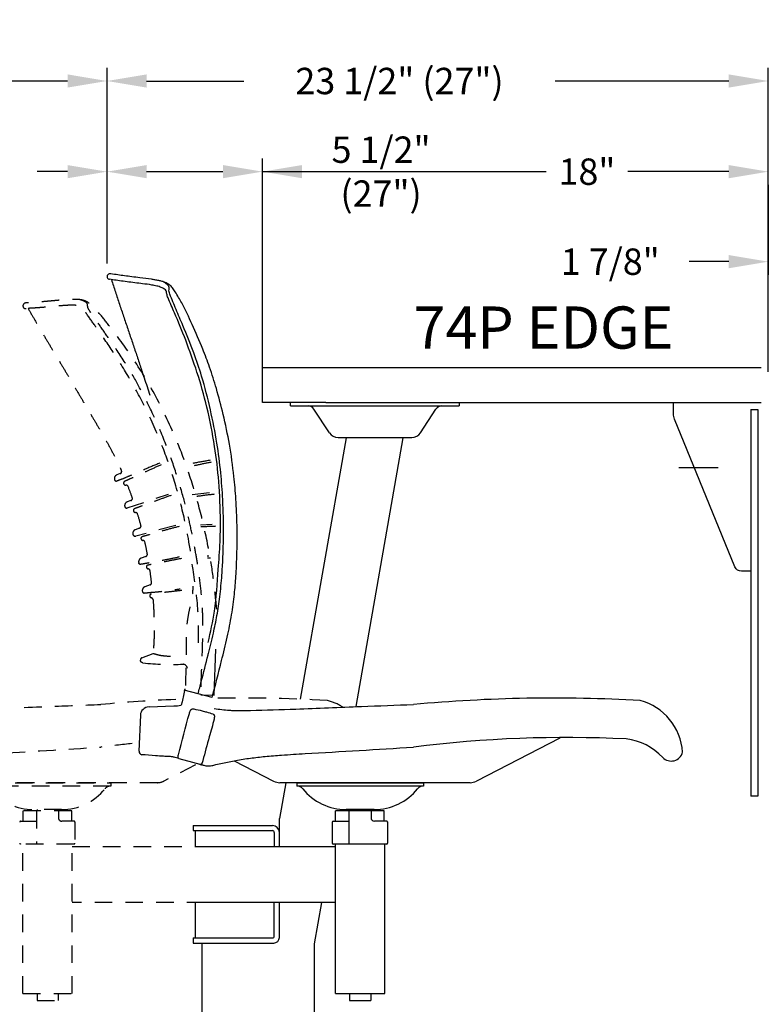
# Model space of a CAD drawing. Extents: x 0 to 13588, y 0 to 4617.
# Drawn here: x 8737 to 8763, y 2942 to 2977 of the extents above; entities that cross this region are included whole.
import ezdxf
from ezdxf.enums import TextEntityAlignment as Align

# ---------------------------------------------------------------- set-up
doc = ezdxf.new("R2010")
doc.units = 0
doc.header["$LTSCALE"] = 10
doc.header["$MEASUREMENT"] = 0
doc.linetypes.add('ISO', pattern=[0.1093, 0.0625, -0.0468])
doc.layers.get('Defpoints').update_dxf_attribs({"linetype": 'CONTINUOUS'})
doc.layers.add('Elevation', color=7, linetype='CONTINUOUS')
doc.styles.get("Standard").update_dxf_attribs({"font": 'simplex.shx'})
doc.dimstyles.new('ElevationDims', dxfattribs={"dimscale": 7.5, "dimtxt": 0.125, "dimasz": 0.1875, "dimexe": 0.0625, "dimexo": 0.0625, "dimgap": 0.0625, "dimtad": 0, "dimtih": 1, "dimtoh": 1, "dimdec": 3, "dimzin": 3, "dimdsep": 46, "dimlunit": 5, "dimtxsty": 'Standard', "dimcen": 0.0625, "dimadec": 0, "dimazin": 0, "dimtfac": 1, "dimtdec": 3, "dimtofl": 0, "dimtmove": 0, "dimatfit": 3, "dimfxl": 1, "dimfrac": 2, "dimtolj": 1, "dimtzin": 0, "dimarcsym": 0})

# ---------------------------------------------------------------- blocks, each defined once
blk = doc.blocks.new('*D831')
at = {"layer": 'Defpoints', "color": 0, "transparency": 16777216}
for p in [(8745.21, 2971.254), (8739.679, 2967.52), (8745.21, 2963.662)]:
    blk.add_point(p, dxfattribs=at)
at = {"layer": 'Elevation', "color": 0, "lineweight": -2, "transparency": 16777216}
for p, q in [((8739.679, 2967.989), (8739.679, 2971.723)), ((8745.21, 2964.13), (8745.21, 2971.723)), ((8741.086, 2971.254), (8743.804, 2971.254)), ((8745.21, 2971.254), (8746.617, 2971.254))]:
    blk.add_line(p, q, dxfattribs=at)
at = {"layer": 'Elevation', "color": 0, "transparency": 16777216}
for points in [[(8741.086, 2971.488), (8741.086, 2971.02), (8739.679, 2971.254)], [(8743.804, 2971.488), (8743.804, 2971.02), (8745.21, 2971.254)]]:
    blk.add_solid(points, dxfattribs=at)
at = {"layer": 'Elevation', "color": 0, "transparency": 16777216, "insert": (8749.429, 2971.254), "char_height": 0.9375, "attachment_point": 5}
blk.add_mtext('\\A1;5 1/2"\\P(27")', dxfattribs=at)
blk = doc.blocks.new('*D832')
at = {"layer": 'Defpoints', "color": 0, "transparency": 16777216}
for p in [(8763.21, 2974.479), (8739.679, 2967.52), (8763.21, 2963.662)]:
    blk.add_point(p, dxfattribs=at)
at = {"layer": 'Elevation', "color": 0, "lineweight": -2, "transparency": 16777216}
for p, q in [((8739.679, 2967.989), (8739.679, 2974.948)), ((8763.21, 2964.13), (8763.21, 2974.948)), ((8741.086, 2974.479), (8744.55, 2974.479)), ((8761.804, 2974.479), (8755.621, 2974.479))]:
    blk.add_line(p, q, dxfattribs=at)
at = {"layer": 'Elevation', "color": 0, "transparency": 16777216}
for points in [[(8741.086, 2974.714), (8741.086, 2974.245), (8739.679, 2974.479)], [(8761.804, 2974.714), (8761.804, 2974.245), (8763.21, 2974.479)]]:
    blk.add_solid(points, dxfattribs=at)
at = {"layer": 'Elevation', "color": 0, "transparency": 16777216, "insert": (8750.085, 2974.479), "char_height": 0.9375, "attachment_point": 5}
blk.add_mtext('\\A1;23 1/2" (27")', dxfattribs=at)
blk = doc.blocks.new('*D833')
at = {"layer": 'Defpoints', "color": 0, "transparency": 16777216}
for p in [(8728.554, 2967.52), (8737.56, 2941.761), (8737.56, 2939.534)]:
    blk.add_point(p, dxfattribs=at)
at = {"layer": 'Elevation', "color": 0, "lineweight": -2, "transparency": 16777216}
for p, q in [((8728.554, 2967.051), (8728.554, 2939.065)), ((8737.56, 2941.292), (8737.56, 2939.065)), ((8729.961, 2939.534), (8731.964, 2939.534)), ((8736.154, 2939.534), (8734.151, 2939.534))]:
    blk.add_line(p, q, dxfattribs=at)
at = {"layer": 'Elevation', "color": 0, "transparency": 16777216}
for points in [[(8729.961, 2939.768), (8729.961, 2939.299), (8728.554, 2939.534)], [(8736.154, 2939.768), (8736.154, 2939.299), (8737.56, 2939.534)]]:
    blk.add_solid(points, dxfattribs=at)
at = {"layer": 'Elevation', "color": 0, "transparency": 16777216, "insert": (8733.057, 2939.534), "char_height": 0.9375, "attachment_point": 5}
blk.add_mtext('\\A1;9"', dxfattribs=at)
blk = doc.blocks.new('*D835')
at = {"layer": 'Defpoints', "color": 0, "transparency": 16777216}
for p in [(8728.554, 2971.254), (8728.554, 2967.52), (8739.679, 2967.52)]:
    blk.add_point(p, dxfattribs=at)
at = {"layer": 'Elevation', "color": 0, "lineweight": -2, "transparency": 16777216}
for p, q in [((8728.554, 2967.989), (8728.554, 2971.723)), ((8739.679, 2967.989), (8739.679, 2971.723)), ((8729.961, 2971.254), (8731.037, 2971.254)), ((8738.273, 2971.254), (8737.197, 2971.254))]:
    blk.add_line(p, q, dxfattribs=at)
at = {"layer": 'Elevation', "color": 0, "transparency": 16777216}
for points in [[(8729.961, 2971.488), (8729.961, 2971.02), (8728.554, 2971.254)], [(8738.273, 2971.488), (8738.273, 2971.02), (8739.679, 2971.254)]]:
    blk.add_solid(points, dxfattribs=at)
at = {"layer": 'Elevation', "color": 0, "transparency": 16777216, "insert": (8734.117, 2971.254), "char_height": 0.9375, "attachment_point": 5}
blk.add_mtext('\\A1;11 1/8"\\P(27")', dxfattribs=at)
blk = doc.blocks.new('*D837')
at = {"layer": 'Defpoints', "color": 0, "transparency": 16777216}
for p in [(8763.21, 2971.254), (8745.21, 2963.662), (8763.21, 2963.662)]:
    blk.add_point(p, dxfattribs=at)
at = {"layer": 'Elevation', "color": 0, "lineweight": -2, "transparency": 16777216}
for p, q in [((8745.21, 2964.13), (8745.21, 2971.723)), ((8763.21, 2964.13), (8763.21, 2971.723)), ((8746.617, 2971.254), (8755.305, 2971.254)), ((8761.804, 2971.254), (8758.207, 2971.254))]:
    blk.add_line(p, q, dxfattribs=at)
at = {"layer": 'Elevation', "color": 0, "transparency": 16777216}
for points in [[(8746.617, 2971.488), (8746.617, 2971.02), (8745.21, 2971.254)], [(8761.804, 2971.488), (8761.804, 2971.02), (8763.21, 2971.254)]]:
    blk.add_solid(points, dxfattribs=at)
at = {"layer": 'Elevation', "color": 0, "transparency": 16777216, "insert": (8756.756, 2971.254), "char_height": 0.9375, "attachment_point": 5}
blk.add_mtext('\\A1;18"', dxfattribs=at)
blk = doc.blocks.new('*D838')
at = {"layer": 'Defpoints', "color": 0, "transparency": 16777216}
for p in [(8725.56, 2974.479), (8739.679, 2967.52), (8725.56, 2966.481)]:
    blk.add_point(p, dxfattribs=at)
at = {"layer": 'Elevation', "color": 0, "lineweight": -2, "transparency": 16777216}
for p, q in [((8725.56, 2966.949), (8725.56, 2974.948)), ((8739.679, 2967.989), (8739.679, 2974.948)), ((8726.967, 2974.479), (8729.45, 2974.479)), ((8738.273, 2974.479), (8735.79, 2974.479))]:
    blk.add_line(p, q, dxfattribs=at)
at = {"layer": 'Elevation', "color": 0, "transparency": 16777216}
for points in [[(8726.967, 2974.714), (8726.967, 2974.245), (8725.56, 2974.479)], [(8738.273, 2974.714), (8738.273, 2974.245), (8739.679, 2974.479)]]:
    blk.add_solid(points, dxfattribs=at)
at = {"layer": 'Elevation', "color": 0, "transparency": 16777216, "insert": (8732.62, 2974.479), "char_height": 0.9375, "attachment_point": 5}
blk.add_mtext('\\A1;14 1/8"\\P(27")', dxfattribs=at)
blk = doc.blocks.new('*D843')
at = {"layer": 'Defpoints', "color": 0, "transparency": 16777216}
for p in [(8763.21, 2971.254), (8765.06, 2968.052), (8765.06, 2960.481)]:
    blk.add_point(p, dxfattribs=at)
at = {"layer": 'Elevation', "color": 0, "lineweight": -2, "transparency": 16777216}
for p, q in [((8763.21, 2970.785), (8763.21, 2967.584)), ((8765.06, 2960.949), (8765.06, 2968.521)), ((8761.804, 2968.052), (8760.398, 2968.052)), ((8766.467, 2968.052), (8767.873, 2968.052))]:
    blk.add_line(p, q, dxfattribs=at)
at = {"layer": 'Elevation', "color": 0, "transparency": 16777216}
for points in [[(8761.804, 2968.287), (8761.804, 2967.818), (8763.21, 2968.052)], [(8766.467, 2968.287), (8766.467, 2967.818), (8765.06, 2968.052)]]:
    blk.add_solid(points, dxfattribs=at)
at = {"layer": 'Elevation', "color": 0, "transparency": 16777216, "insert": (8757.585, 2968.052), "char_height": 0.9375, "attachment_point": 5}
blk.add_mtext('\\A1;1 7/8"', dxfattribs=at)

msp = doc.modelspace()

# ---------------------------------------------------------------- linework, layer by layer
at = {"layer": 'Elevation', "color": 31}
for p, q in [((8745.21035, 2963.03674), (8745.21035, 2964.28674)), ((8745.21035, 2964.28674), (8747.46035, 2964.28674)), ((8747.46035, 2964.28674), (8762.96034, 2964.28674)), ((8747.46035, 2963.03674), (8745.21035, 2963.03674)), ((8747.46035, 2963.03674), (8762.96034, 2963.03674))]:
    msp.add_line(p, q, dxfattribs=at)
at = {"layer": 'Elevation', "color": 252, "linetype": 'Continuous'}
for p, q in [((8746.21035, 2962.91714), (8746.21035, 2963.03714)), ((8746.21035, 2962.91714), (8752.21035, 2962.91714)), ((8747.59106, 2961.96406), (8747.03933, 2962.80436)), ((8750.82964, 2961.96406), (8751.38137, 2962.80436)), ((8752.21035, 2963.03714), (8752.21035, 2962.91714)), ((8748.1875, 2961.78714), (8746.55573, 2952.48549)), ((8747.90035, 2961.79714), (8750.52035, 2961.79714)), ((8748.54157, 2952.23068), (8750.21804, 2961.78714)), ((8755.78709, 2951.09545), (8752.82294, 2949.5711)), ((8744.19806, 2950.29707), (8745.6031, 2949.57149)), ((8746.03476, 2949.51575), (8745.81035, 2948.23651)), ((8752.59427, 2949.51575), (8745.83252, 2949.51575)), ((8746.43539, 2949.51575), (8750.93539, 2949.51575)), ((8746.43539, 2949.51575), (8746.43539, 2949.39575)), ((8746.4354, 2949.51575), (8750.93539, 2949.51575)), ((8750.93539, 2949.51575), (8750.93539, 2949.39575)), ((8750.93539, 2949.39575), (8746.43539, 2949.39575)), ((8749.18539, 2948.56075), (8748.18539, 2948.56075)), ((8748.31039, 2948.56075), (8748.31039, 2948.51059)), ((8749.06039, 2948.56075), (8749.06039, 2948.51059)), ((8745.81035, 2947.74128), (8745.81035, 2948.23651)), ((8742.74735, 2947.99114), (8742.74735, 2947.81114)), ((8742.74735, 2947.99114), (8745.56035, 2947.99114)), ((8742.74735, 2947.81114), (8745.56035, 2947.81114)), ((8742.83035, 2947.25114), (8742.83035, 2947.81114)), ((8745.63035, 2947.74114), (8745.63035, 2947.25114)), ((8745.81031, 2947.76956), (8745.81035, 2947.80289)), ((8745.81035, 2947.25114), (8745.81035, 2947.74114)), ((8747.8104, 2942.01114), (8747.8104, 2947.33437)), ((8749.5604, 2942.01114), (8749.5604, 2947.33437)), ((8743.14285, 2947.25114), (8747.8104, 2947.25114)), ((8742.83035, 2943.99214), (8742.83035, 2945.25114)), ((8747.8104, 2945.25114), (8743.14285, 2945.25114)), ((8745.63035, 2944.06214), (8745.63035, 2945.25114)), ((8745.81035, 2944.01214), (8745.81035, 2945.25114)), ((8747.06035, 2943.78714), (8747.31717, 2945.25114)), ((8742.74735, 2943.99214), (8745.56035, 2943.99214)), ((8742.74735, 2943.99214), (8742.74735, 2943.81214)), ((8742.74735, 2943.81214), (8745.61035, 2943.81214)), ((8743.06035, 2936.87965), (8743.06035, 2943.81214)), ((8747.06035, 2936.87967), (8747.06035, 2943.78714)), ((8747.8104, 2942.01114), (8749.5604, 2942.01114)), ((8748.31039, 2942.01114), (8748.31039, 2941.76114)), ((8748.31039, 2941.76114), (8749.06039, 2941.76114)), ((8749.06039, 2942.01114), (8749.06039, 2941.76114))]:
    msp.add_line(p, q, dxfattribs=at)
at = {"layer": 'Elevation', "color": 252}
for p, q in [((8762.58534, 2962.78674), (8762.58534, 2949.03674)), ((8762.58534, 2962.78674), (8762.83534, 2962.78674)), ((8762.83534, 2962.78674), (8762.83534, 2949.03674)), ((8762.83534, 2949.03674), (8762.58534, 2949.03674)), ((8749.5442, 2948.51114), (8747.81287, 2948.51114)), ((8747.81287, 2948.14657), (8747.81287, 2948.51114)), ((8748.28768, 2948.51059), (8748.28768, 2947.33437)), ((8749.07193, 2948.51091), (8749.07193, 2948.26492)), ((8749.5442, 2948.14657), (8749.5442, 2948.51114)), ((8747.69413, 2948.11736), (8747.69413, 2947.3639)), ((8747.72358, 2948.14673), (8748.28768, 2948.14673)), ((8749.63311, 2948.14673), (8749.19035, 2948.14673)), ((8749.66248, 2948.1172), (8749.66248, 2947.3639)), ((8749.63311, 2947.33437), (8747.72358, 2947.33437))]:
    msp.add_line(p, q, dxfattribs=at)
at = {"layer": 'Elevation', "color": 4}
msp.add_line((8761.42909, 2960.71595), (8760.02284, 2960.71595), dxfattribs=at)
at = {"layer": 'Elevation', "color": 232, "linetype": 'ISO'}
for p, q in [((8740.147, 2960.51013), (8740.02768, 2960.46612)), ((8740.39587, 2959.2886), (8741.864, 2959.78599)), ((8742.7024, 2959.76892), (8743.41221, 2959.84585)), ((8740.5292, 2959.55328), (8740.39405, 2959.50343)), ((8740.83487, 2958.56927), (8740.6824, 2958.51303)), ((8742.1235, 2958.67078), (8740.70258, 2958.28814)), ((8743.42357, 2958.7009), (8743.00183, 2958.68218)), ((8741.06129, 2957.5654), (8740.89137, 2957.50272)), ((8740.80313, 2957.35084), (8740.80642, 2957.33094)), ((8741.21016, 2956.55311), (8741.02267, 2956.48395)), ((8740.93315, 2956.3419), (8740.93545, 2956.31702)), ((8740.91987, 2953.9634), (8741.32057, 2954.11398))]:
    msp.add_line(p, q, dxfattribs=at)
at = {"layer": 'Elevation', "color": 232, "linetype": 'Continuous'}
for p, q in [((8743.27865, 2954.08092), (8743.28206, 2954.09445)), ((8743.27865, 2954.08092), (8743.28206, 2954.09445)), ((8740.8656, 2951.91248), (8740.81478, 2950.63209))]:
    msp.add_line(p, q, dxfattribs=at)
at = {"layer": 'Elevation', "color": 232}
for p, q in [((8743.41687, 2952.54061), (8742.42715, 2952.80403)), ((8741.17161, 2952.21483), (8742.05632, 2952.24532)), ((8742.23762, 2950.3747), (8743.20657, 2950.11998))]:
    msp.add_line(p, q, dxfattribs=at)
at = {"layer": 'Elevation', "color": 252, "linetype": 'ISO'}
for p, q in [((8742.82997, 2950.15326), (8741.69794, 2949.5711)), ((8741.46927, 2949.51575), (8734.70752, 2949.51575)), ((8735.31039, 2949.51575), (8739.81039, 2949.51575)), ((8735.3104, 2949.51575), (8739.81039, 2949.51575)), ((8739.81039, 2949.51575), (8739.81039, 2949.39575)), ((8739.81039, 2949.39575), (8735.31039, 2949.39575)), ((8738.4192, 2948.51114), (8736.68787, 2948.51114)), ((8736.68787, 2948.14657), (8736.68787, 2948.51114)), ((8738.06039, 2948.56075), (8737.06039, 2948.56075)), ((8737.16268, 2948.51059), (8737.16268, 2947.33437)), ((8737.18539, 2948.56075), (8737.18539, 2948.51059)), ((8737.93539, 2948.56075), (8737.93539, 2948.51059)), ((8737.94693, 2948.51091), (8737.94693, 2948.26492)), ((8738.4192, 2948.14657), (8738.4192, 2948.51114)), ((8736.59858, 2948.14673), (8737.16268, 2948.14673)), ((8738.50811, 2948.14673), (8738.06535, 2948.14673)), ((8738.53748, 2948.1172), (8738.53748, 2947.3639)), ((8738.50811, 2947.33437), (8736.59858, 2947.33437)), ((8736.6854, 2942.01114), (8736.6854, 2947.33437)), ((8738.4354, 2942.01114), (8738.4354, 2947.33437)), ((8738.43539, 2947.25114), (8743.14285, 2947.25114)), ((8743.14285, 2945.25114), (8738.43539, 2945.25114)), ((8736.6854, 2942.01114), (8738.4354, 2942.01114)), ((8737.18539, 2942.01114), (8737.18539, 2941.76114)), ((8737.18539, 2941.76114), (8737.93539, 2941.76114)), ((8737.93539, 2942.01114), (8737.93539, 2941.76114))]:
    msp.add_line(p, q, dxfattribs=at)
at = {"layer": 'Elevation', "color": 252}
msp.add_lwpolyline([(8762.58534, 2957.03674), (8762.25318, 2957.03674, -0.30454294), (8762.02179, 2957.19208), (8759.87256, 2962.44574, -0.09738581), (8759.83534, 2962.63505), (8759.83534, 2963.03674)], format="xyb", dxfattribs=at)
at = {"layer": 'Elevation', "color": 232}
for points in [[(8743.01756, 2952.64689), (8743.48604, 2952.62735), (8743.54556, 2954.27067)], [(8742.4427, 2952.8575), (8742.41324, 2952.67765), (8742.35265, 2952.39368), (8742.31162, 2952.26811)]]:
    msp.add_lwpolyline(points, dxfattribs=at)
for centre, radius, start, end in [((8739.78041, 2967.51996), 0.10103, 87.162601, 232.053214), ((8739.78563, 2967.56303), 0.14, 241.244867, 263.186785), ((8739.78717, 2967.43418), 0.1867, 80.902274, 90.538505), ((8741.98139, 2954.52661), 2.28251, 271.881183, 278.318708), ((8755.58247, 2897.56225), 54.9633, 86.803606, 95.221923), ((8758.1276, 2950.47644), 2.03117, 3.591228, 75.17968), ((8756.02757, 2907.5465), 43.57656, 87.200504, 97.181333), ((8757.90262, 2948.95965), 2.12654, 43.217105, 83.15984), ((8740.93764, 2950.6314), 0.12286, 175.778448, 259.136516), ((8759.75353, 2950.69691), 0.41195, 223.024986, 346.918003)]:
    msp.add_arc(centre, radius, start, end, dxfattribs=at)
at = {"layer": 'Elevation', "color": 232, "linetype": 'ISO'}
for centre, radius, start, end in [((8736.78649, 2966.48056), 0.10103, 99.247988, 244.138602), ((8736.78258, 2966.52376), 0.14, 253.330255, 275.272173), ((8736.81106, 2966.39809), 0.1867, 92.987662, 102.623892), ((8740.07537, 2960.33684), 0.1378, 110.247965, 203.199964), ((8740.11975, 2960.584), 0.07874, 290.247965, 24.228092), ((8740.00905, 2960.30841), 0.06564, 203.199964, 278.376138), ((8740.33633, 2960.17405), 0.07009, 114.160939, 201.969754), ((8740.35581, 2960.02022), 0.07874, 21.297116, 94.172835), ((8727.93811, 2955.17985), 13.40648, 19.492758, 21.295609), ((8740.50195, 2959.62716), 0.07874, 290.247976, 19.492201), ((8740.3744, 2959.35197), 0.0669, 198.208626, 288.715776), ((8740.67999, 2959.20193), 0.06541, 110.070134, 197.505833), ((8740.69194, 2959.04846), 0.07874, 16.853623, 89.722254), ((8728.21858, 2955.26919), 13.11206, 15.003069, 16.856101), ((8740.80762, 2958.64314), 0.07874, 290.24799, 15.000522), ((8740.68012, 2958.37152), 0.08635, 193.723637, 285.071594), ((8740.94606, 2958.20827), 0.06074, 105.666132, 192.965978), ((8740.95035, 2958.05539), 0.07874, 12.296283, 85.172945), ((8728.00961, 2955.23639), 13.32297, 10.453032, 12.289298), ((8741.03404, 2957.63928), 0.07874, 290.248001, 10.460005), ((8741.13366, 2957.19653), 0.05653, 101.689524, 189.579641), ((8741.13049, 2957.04462), 0.07874, 7.988705, 80.832303), ((8726.76959, 2955.0302), 14.58023, 6.32177, 7.984869), ((8741.18291, 2956.62698), 0.07874, 290.248002, 6.32554), ((8741.24748, 2956.16814), 0.05235, 97.71551, 185.385649), ((8741.23786, 2956.01716), 0.07874, 3.989735, 76.818892), ((8740.94709, 2953.88644), 0.08163, 107.758199, 191.533537), ((8742.01312, 2964.08493), 10.36205, 264.130692, 272.050016), ((8742.3746, 2953.56539), 0.16437, 7.638367, 86.791759), ((8744.45747, 2897.56225), 54.9633, 92.437214, 95.221923), ((8744.45747, 2897.56225), 54.9633, 86.803606, 91.345497), ((8747.0026, 2950.47644), 2.03117, 58.687999, 75.17968), ((8744.90257, 2907.5465), 43.57656, 95.698462, 97.181333)]:
    msp.add_arc(centre, radius, start, end, dxfattribs=at)
at = {"layer": 'Elevation', "color": 252, "linetype": 'Continuous'}
for centre, radius, start, end in [((8746.83035, 2962.66714), 0.25, 33.288742, 90), ((8751.59035, 2962.66714), 0.25, 90, 146.711258), ((8747.90035, 2962.16714), 0.37, 213.288742, 270), ((8750.52035, 2962.16714), 0.37, 270, 326.711258), ((8745.83252, 2950.01575), 0.5, 242.687552, 270), ((8752.59427, 2950.01575), 0.5, 270, 297.214999), ((8746.44539, 2949.14575), 0.25, 38.728694, 90), ((8748.18539, 2950.54118), 1.98043, 218.728694, 270), ((8749.18539, 2950.54118), 1.98043, 270, 321.271306), ((8750.92539, 2949.14575), 0.25, 90, 141.271306), ((8745.56035, 2947.74114), 0.25, 0, 90), ((8745.56035, 2947.74114), 0.07, 0, 90), ((8745.56035, 2944.06214), 0.07, 270, 0), ((8745.61035, 2944.01214), 0.2, 270, 0)]:
    msp.add_arc(centre, radius, start, end, dxfattribs=at)
at = {"layer": 'Elevation', "color": 232, "linetype": 'Continuous'}
msp.add_arc((8741.18031, 2951.89999), 0.31496, 91.582616, 177.727705, dxfattribs=at)
at = {"layer": 'Elevation', "color": 252, "linetype": 'ISO'}
for centre, radius, start, end in [((8741.46927, 2950.01575), 0.5, 270, 297.214999), ((8737.06039, 2950.54118), 1.98043, 218.728694, 270), ((8738.06039, 2950.54118), 1.98043, 270, 321.271306), ((8739.80039, 2949.14575), 0.25, 90, 141.271306), ((8736.59993, 2948.11602), 0.03074, 92.516979, 182.210585), ((8738.06611, 2948.26592), 0.11919, 180.478159, 270.363758), ((8738.50676, 2948.11602), 0.03074, 357.789415, 87.483021), ((8736.59993, 2947.36508), 0.03074, 177.789415, 267.483021), ((8738.50676, 2947.36508), 0.03074, 272.516979, 2.210585)]:
    msp.add_arc(centre, radius, start, end, dxfattribs=at)
at = {"layer": 'Elevation', "color": 252}
for centre, radius, start, end in [((8747.72493, 2948.11602), 0.03074, 92.516979, 182.210585), ((8749.19111, 2948.26592), 0.11919, 180.478159, 270.363758), ((8749.63176, 2948.11602), 0.03074, 357.789415, 87.483021), ((8747.72493, 2947.36508), 0.03074, 177.789415, 267.483021), ((8749.63176, 2947.36508), 0.03074, 272.516979, 2.210585)]:
    msp.add_arc(centre, radius, start, end, dxfattribs=at)
at = {"layer": 'Elevation', "color": 232}
for points in [[(8743.27867, 2954.50562), (8743.49717, 2955.61787), (8743.63607, 2957.10351), (8743.69912, 2958.08384), (8743.71257, 2958.80601), (8743.65332, 2960.22442), (8743.50558, 2961.48061), (8743.23092, 2962.876), (8742.87837, 2964.12484), (8742.47599, 2965.25779), (8742.07703, 2966.23192), (8741.84859, 2966.76448), (8741.80344, 2966.90368), (8741.77716, 2967.01388), (8741.72659, 2967.06951), (8741.60601, 2967.13534), (8741.44845, 2967.18488), (8741.27022, 2967.22087), (8740.9449, 2967.26663), (8740.66404, 2967.30008), (8740.39035, 2967.33449), (8740.12026, 2967.37103), (8739.88163, 2967.40657), (8739.76902, 2967.42402)], [(8743.41687, 2952.54061), (8743.75261, 2953.85855), (8743.95453, 2954.69478), (8744.11024, 2955.49157), (8744.20911, 2956.22192), (8744.26463, 2956.85722), (8744.28464, 2957.23199), (8744.30231, 2957.73348), (8744.3036, 2958.66937), (8744.2635, 2959.60422), (8744.1931, 2960.41084), (8744.03205, 2961.55341), (8743.81213, 2962.6148), (8743.56752, 2963.5378), (8743.32507, 2964.30005), (8743.0807, 2964.94306), (8742.70452, 2965.81845), (8742.33648, 2966.58473), (8742.10467, 2966.97319), (8742.00477, 2967.11709), (8741.9543, 2967.17875), (8741.8959, 2967.22999), (8741.87825, 2967.24148), (8741.81244, 2967.28076), (8741.74424, 2967.3119), (8741.63497, 2967.34878), (8741.51651, 2967.37865), (8741.3832, 2967.40468), (8741.2582, 2967.42496), (8740.84813, 2967.47882), (8740.555, 2967.51472), (8740.30428, 2967.5468), (8740.06011, 2967.58106), (8739.81669, 2967.61853)], [(8742.91951, 2952.67298), (8743.03219, 2953.11315), (8743.27307, 2954.05878), (8743.46046, 2954.83284), (8743.59033, 2955.46191), (8743.68963, 2956.12685), (8743.76488, 2956.9021), (8743.79953, 2957.49075), (8743.81881, 2958.08937), (8743.82037, 2958.8136), (8743.79523, 2959.58669), (8743.7244, 2960.54011), (8743.58905, 2961.5896), (8743.35558, 2962.78634), (8743.04166, 2963.97937), (8742.7653, 2964.80447), (8742.37528, 2965.7798), (8742.13616, 2966.35111), (8741.9109, 2966.89638), (8741.88458, 2966.97853), (8741.88399, 2967.06127), (8741.88764, 2967.13677), (8741.81992, 2967.23737), (8741.66155, 2967.34084)], [(8743.49192, 2952.15195), (8744.03105, 2952.09336), (8744.17939, 2952.08391), (8744.45911, 2952.08049), (8744.78391, 2952.08623), (8746.39034, 2952.13681), (8748.72969, 2952.22829), (8750.58006, 2952.29743)], [(8742.23762, 2950.3747), (8742.22222, 2950.38636), (8742.21244, 2950.40306), (8742.20798, 2950.42453), (8742.20787, 2950.4468), (8742.21092, 2950.47407), (8742.21843, 2950.50695), (8742.60804, 2951.97652), (8742.62508, 2952.03108), (8742.64562, 2952.07803), (8742.66225, 2952.10484), (8742.67898, 2952.12302), (8742.69689, 2952.13529), (8742.71485, 2952.14179), (8742.73279, 2952.14368), (8742.73996, 2952.14329), (8742.76536, 2952.13933), (8743.06266, 2952.07418), (8743.2226, 2952.03062), (8743.44099, 2951.95977), (8743.46447, 2951.94916), (8743.47548, 2951.94076), (8743.48435, 2951.93062), (8743.49027, 2951.92026), (8743.49371, 2951.91145), (8743.49673, 2951.89956), (8743.49853, 2951.8863), (8743.49891, 2951.86503), (8743.49712, 2951.84212), (8743.49374, 2951.81822), (8743.48517, 2951.77578), (8743.31492, 2951.14275), (8743.08758, 2950.30046), (8743.0779, 2950.26489), (8743.06854, 2950.23599), (8743.05558, 2950.20586), (8743.04785, 2950.19238), (8743.03939, 2950.18151), (8743.03284, 2950.17577), (8743.02511, 2950.17135), (8743.01908, 2950.16927)], [(8742.23762, 2950.3747), (8742.15334, 2950.39967), (8742.06079, 2950.42407), (8742.02147, 2950.43254), (8741.97457, 2950.43972), (8741.90729, 2950.44573), (8741.79076, 2950.45075), (8741.68288, 2950.45504), (8741.39922, 2950.47275), (8740.91449, 2950.51074)], [(8742.93512, 2950.18316), (8743.15446, 2950.12492), (8743.23928, 2950.11279), (8743.32335, 2950.11221), (8743.40361, 2950.12229), (8743.54928, 2950.15884), (8743.79088, 2950.21308), (8744.25958, 2950.30864), (8744.78216, 2950.38881), (8745.30049, 2950.45036), (8745.89085, 2950.49826), (8746.72476, 2950.54943), (8750.58006, 2950.78122)]]:
    msp.add_spline(points, degree=3, dxfattribs=at)
at = {"layer": 'Elevation', "color": 232, "linetype": 'Continuous', "start_tangent": (0.30670331, -0.95180517), "end_tangent": (0.31504255, -0.94907755)}
msp.add_spline([(8739.83249, 2967.41416), (8739.97596, 2966.97513), (8740.11873, 2966.54101), (8740.26526, 2966.10378), (8740.4133, 2965.66703), (8740.56152, 2965.23031), (8740.70872, 2964.79324), (8740.85417, 2964.3556), (8740.99891, 2963.91775), (8741.20624, 2963.29849)], degree=3, dxfattribs=at)
at = {"layer": 'Elevation', "color": 232, "linetype": 'ISO'}
for points in [[(8743.58113, 2955.68363), (8743.46875, 2956.73372), (8743.30121, 2957.77536), (8743.00357, 2959.12509), (8742.62734, 2960.41194), (8742.16859, 2961.65481), (8741.41147, 2963.25481), (8740.56512, 2964.65812), (8739.76791, 2965.75569), (8739.37475, 2966.23805), (8739.09355, 2966.51956), (8739.00008, 2966.59901), (8738.92665, 2966.64266), (8738.87183, 2966.66403), (8738.80105, 2966.68404), (8738.7041, 2966.70075), (8738.592, 2966.70865), (8738.44115, 2966.7094), (8738.12209, 2966.69089), (8737.82184, 2966.6645), (8737.5237, 2966.63729), (8737.20711, 2966.61074), (8736.97246, 2966.59393), (8736.80133, 2966.58454)], [(8742.93202, 2954.48708), (8742.91281, 2955.62043), (8742.73758, 2957.10222), (8742.59398, 2958.07403), (8742.45593, 2958.783), (8742.10102, 2960.15757), (8741.69355, 2961.35499), (8741.13283, 2962.66195), (8740.52662, 2963.8093), (8739.89596, 2964.83289), (8739.30189, 2965.70191), (8738.96701, 2966.17483), (8738.89372, 2966.30149), (8738.84495, 2966.40374), (8738.78384, 2966.44755), (8738.65216, 2966.48668), (8738.48771, 2966.50214), (8738.3059, 2966.50001), (8737.97822, 2966.47664), (8737.69657, 2966.45055), (8737.42174, 2966.4269), (8737.15, 2966.40607), (8736.90921, 2966.39087), (8736.79545, 2966.38435)], [(8742.47593, 2952.97552), (8742.50037, 2953.8483), (8742.50825, 2954.50011), (8742.51032, 2954.86265), (8742.55193, 2955.33819), (8742.62114, 2955.70444), (8742.6902, 2956.03093), (8742.72491, 2956.25), (8742.73823, 2956.40798), (8742.73961, 2956.512)], [(8732.36692, 2952.15195), (8732.90605, 2952.09336), (8733.05439, 2952.08391), (8733.33411, 2952.08049), (8733.65891, 2952.08623), (8735.26534, 2952.13681), (8737.60469, 2952.22829), (8739.45506, 2952.29743)], [(8731.81012, 2950.18316), (8732.02946, 2950.12492), (8732.11428, 2950.11279), (8732.19835, 2950.11221), (8732.27861, 2950.12229), (8732.42428, 2950.15884), (8732.66588, 2950.21308), (8733.13458, 2950.30864), (8733.65716, 2950.38881), (8734.17549, 2950.45036), (8734.76585, 2950.49826), (8735.59976, 2950.54943), (8739.45506, 2950.78122)]]:
    msp.add_spline(points, degree=3, dxfattribs=at)
for points, knots in [([(8743.02176, 2952.92709), (8743.02371, 2952.97583), (8743.03867, 2953.34958), (8743.06458, 2953.98858), (8743.09006, 2954.79306), (8743.08892, 2955.49705), (8743.04317, 2956.19383), (8742.96451, 2956.8698), (8742.86449, 2957.51803), (8742.75152, 2958.14563), (8742.60684, 2958.82951), (8742.40993, 2959.62356), (8742.14968, 2960.51597), (8741.79212, 2961.53352), (8741.32989, 2962.60965), (8740.83333, 2963.60067), (8740.29891, 2964.50724), (8739.81893, 2965.20435), (8739.38822, 2965.82408), (8739.14317, 2966.17557), (8739.00092, 2966.38897), (8738.9862, 2966.46981), (8738.9837, 2966.56703), (8738.86923, 2966.65294), (8738.77153, 2966.68205), (8738.712, 2966.6998)], [0.30802697, 0.30802697, 0.30802697, 0.30802697, 0.45436228, 1.43018866, 2.22660778, 2.86894418, 3.54125853, 4.32015167, 4.90981837, 5.50874505, 6.23298102, 7.00648329, 7.96252741, 9.02070787, 10.24000972, 11.473649, 12.34380202, 13.39422869, 14.01355671, 14.60352331, 14.68978539, 14.77252417, 14.84811258, 14.96938381, 15.15855592, 15.15855592, 15.15855592, 15.15855592]), ([(8743.3454, 2960.98486), (8743.14722, 2960.95144), (8742.81642, 2960.89202), (8742.48622, 2960.8295), (8742.35367, 2960.80333)], [0, 0, 0, 0, 0.60291963, 1.00821874, 1.00821874, 1.00821874, 1.00821874]), ([(8743.38832, 2960.91512), (8743.22351, 2960.884), (8742.92963, 2960.82317), (8742.59656, 2960.75306), (8742.42772, 2960.71698), (8742.38832, 2960.70856)], [0, 0, 0, 0, 0.50316119, 0.90024961, 1.02111611, 1.02111611, 1.02111611, 1.02111611]), ([(8743.4922, 2959.77732), (8743.32689, 2959.7576), (8743.07269, 2959.7249), (8742.8186, 2959.69138), (8742.72958, 2959.67949)], [0, 0, 0, 0, 0.499437717, 0.768868336, 0.768868336, 0.768868336, 0.768868336]), ([(8743.53256, 2958.63703), (8743.36288, 2958.62985), (8743.1915, 2958.62245), (8743.02019, 2958.61389), (8743.01849, 2958.6138)], [0, 0, 0, 0, 0.50948771, 0.514594489, 0.514594489, 0.514594489, 0.514594489]), ([(8741.32057, 2954.11398), (8741.33784, 2954.11014), (8741.39709, 2954.09478), (8741.52587, 2954.05331), (8741.75023, 2954.02347), (8741.99628, 2954.01289), (8742.16858, 2954.01511), (8742.23304, 2954.01662)], [0, 0, 0, 0, 0.053082619, 0.183570245, 0.405197121, 0.728783558, 0.922204627, 0.922204627, 0.922204627, 0.922204627]), ([(8740.95359, 2953.77719), (8740.95306, 2953.77725), (8740.94489, 2953.77829), (8740.92965, 2953.78227), (8740.90948, 2953.79286), (8740.89225, 2953.80777), (8740.8744, 2953.8323), (8740.86784, 2953.85512), (8740.86711, 2953.87012)], [0.043493043, 0.043493043, 0.043493043, 0.043493043, 0.045065519, 0.068050987, 0.090423867, 0.112796748, 0.135782219, 0.180847745, 0.180847745, 0.180847745, 0.180847745])]:
    msp.add_open_spline(points, degree=3, knots=knots, dxfattribs=at)
for points, start_tangent, end_tangent in [([(8736.8675, 2966.38845), (8737.09889, 2965.98979), (8737.33029, 2965.5957), (8737.56603, 2965.19938), (8737.80313, 2964.80385), (8738.04041, 2964.40839), (8738.27677, 2964.01236), (8738.51153, 2963.61541), (8738.74565, 2963.2181), (8738.98012, 2962.82112), (8739.21458, 2962.42448), (8739.4476, 2962.02784), (8739.67504, 2961.63014), (8739.89227, 2961.22982), (8740.09542, 2960.82405), (8740.14404, 2960.72044), (8740.19155, 2960.61632)], (0.500908, -0.86550053), (0.41037361, -0.91191748)), ([(8741.55166, 2960.88338), (8740.99511, 2960.65151), (8740.61922, 2960.48938), (8740.33136, 2960.3647), (8740.10758, 2960.27663), (8740.01862, 2960.24347)], (-0.9265137, -0.37626103), (-0.93814858, -0.34623292)), ([(8741.60868, 2960.82462), (8741.14877, 2960.62054), (8740.78724, 2960.45629), (8740.50328, 2960.32649), (8740.3252, 2960.24588), (8740.30764, 2960.238)], (-0.91895183, -0.3943698), (-0.91239936, -0.40930111)), ([(8740.27133, 2960.14783), (8740.29016, 2960.12016), (8740.31812, 2960.10304), (8740.35008, 2960.09875)], (0.37411709, -0.92738148), (0.99734909, 0.07276535)), ([(8741.95695, 2959.73645), (8741.48682, 2959.56789), (8741.14237, 2959.44194), (8740.87103, 2959.34181), (8740.68437, 2959.27318), (8740.65754, 2959.26337)], (-0.94360963, -0.3310602), (-0.93927326, -0.34317014)), ([(8740.39405, 2959.50343), (8740.33538, 2959.46176), (8740.30611, 2959.39848), (8740.31085, 2959.33106)], (-0.93820356, -0.34608391), (0.31247793, -0.94992502)), ([(8740.61761, 2959.18225), (8740.63423, 2959.1532), (8740.66077, 2959.13396), (8740.69232, 2959.1272)], (0.30080289, -0.95368633), (0.99998825, -0.00484756)), ([(8742.24374, 2958.63208), (8741.75188, 2958.49923), (8741.41521, 2958.4052), (8741.15054, 2958.32986), (8740.96701, 2958.27728), (8740.92966, 2958.26676)], (-0.9661325, -0.25804649), (-0.96285153, -0.27003135)), ([(8740.6824, 2958.51303), (8740.62632, 2958.4744), (8740.59602, 2958.41555), (8740.59624, 2958.35103)], (-0.93820348, -0.34608414), (0.23723892, -0.97145133)), ([(8740.88687, 2958.19464), (8740.922, 2958.14546), (8740.95703, 2958.13385)], (0.22437243, -0.97450347), (0.99646146, -0.08405097)), ([(8740.89137, 2957.50272), (8740.83789, 2957.467), (8740.80691, 2957.41249), (8740.80313, 2957.35084)], (-0.93820341, -0.34608434), (0.16405662, -0.98645092)), ([(8742.24756, 2957.54578), (8741.82915, 2957.4547), (8741.49828, 2957.39156), (8741.25834, 2957.34892), (8741.0731, 2957.31697), (8740.93533, 2957.29276), (8740.87823, 2957.28306)], (-0.96970362, -0.24428446), (-0.98647411, -0.16391715)), ([(8740.87823, 2957.28306), (8740.83193, 2957.29141), (8740.80642, 2957.33094)], (-0.97338725, -0.22916646), (-0.16257234, 0.98669663)), ([(8741.07792, 2957.18713), (8741.11146, 2957.13487), (8741.14304, 2957.12235)], (0.16641839, -0.98605523), (0.98736532, -0.1584605)), ([(8742.32201, 2957.48957), (8741.88616, 2957.40581), (8741.56436, 2957.34258), (8741.31918, 2957.29282), (8741.15462, 2957.25861), (8741.12221, 2957.25189)], (-0.98169151, -0.19047778), (-0.97925987, -0.20260825)), ([(8741.02267, 2956.48395), (8740.97162, 2956.45079), (8740.9403, 2956.40021), (8740.93315, 2956.3419)], (-0.93820341, -0.34608433), (0.09268298, -0.99569567)), ([(8740.93545, 2956.31702), (8740.95974, 2956.27447), (8741.00779, 2956.26491)], (0.09100565, -0.99585038), (0.97338724, 0.22916648)), ([(8741.00779, 2956.26491), (8741.05726, 2956.26964), (8741.17732, 2956.28143), (8741.34217, 2956.29574), (8741.5615, 2956.31659), (8741.87051, 2956.35298), (8742.27801, 2956.41361)], (0.99578434, 0.09172535), (0.98355605, 0.18060314)), ([(8741.19536, 2956.16323), (8741.22738, 2956.10686), (8741.25581, 2956.09381)], (0.09385895, -0.99558551), (0.97412554, -0.22600761)), ([(8742.34008, 2956.35361), (8741.93186, 2956.30792), (8741.63006, 2956.27198), (8741.40838, 2956.24316), (8741.26567, 2956.22346), (8741.24045, 2956.22002)], (-0.99400944, -0.10929421), (-0.99094689, -0.13425443)), ([(8741.31641, 2956.02263), (8741.34223, 2955.54878), (8741.34933, 2954.64044), (8741.32057, 2954.11398)], (0.06957769, -0.99757654), (-0.0442871, -0.99901885))]:
    msp.add_spline(points, degree=3, dxfattribs=dict(at, start_tangent=start_tangent, end_tangent=end_tangent))
for points in [[(8743.30059, 2957.57578), (8743.28152, 2957.57524), (8743.26244, 2957.57482), (8743.24336, 2957.57451)], [(8743.36108, 2957.50476), (8743.32607, 2957.5057), (8743.29106, 2957.50669), (8743.25606, 2957.5077)]]:
    msp.add_open_spline(points, degree=3, dxfattribs=at)

# ---------------------------------------------------------------- texts
at = {"layer": 'Elevation'}
msp.add_text('74P EDGE', height=1.5, dxfattribs=at).set_placement((8755.21037, 2965.70764), align=Align.MIDDLE_CENTER)

# ---------------------------------------------------------------- dimensions: what is measured, and where the dimension line sits
for base, p2, picture, middle in [((8725.56046, 2974.47939), (8725.56046, 2966.48056), '*D838', (8732.61992, 2974.47939)), ((8728.55438, 2971.25404), (8728.55438, 2967.51996), '*D835', (8734.11688, 2971.25404)), ((8745.21035, 2971.25404), (8745.21035, 2963.66174), '*D831', (8749.4291, 2971.25404))]:
    dim = msp.add_linear_dim(base=base, p1=(8739.67938, 2967.51996), p2=p2, text='<>\\P(27")', dimstyle='ElevationDims', override={"dimpost": '"'}, dxfattribs=at)
    dim.commit()
    dim.dimension.update_dxf_attribs({"geometry": picture, "text_midpoint": middle})
dim = msp.add_linear_dim(base=(8763.21034, 2974.47939), p1=(8739.67938, 2967.51996), p2=(8763.21034, 2963.66174), text='<> (27")', dimstyle='ElevationDims', override={"dimpost": '"'}, dxfattribs=at)
dim.commit()
dim.dimension.update_dxf_attribs({"geometry": '*D832', "text_midpoint": (8750.08537, 2974.47939), "dimtype": 160})
for base, p1, p2, picture, middle in [((8763.21034, 2971.25404), (8745.21035, 2963.66174), (8763.21034, 2963.66174), '*D837', (8756.75611, 2971.25404)), ((8765.06046, 2968.05228), (8763.21034, 2971.25404), (8765.06046, 2960.48056), '*D843', (8757.58534, 2968.05228))]:
    dim = msp.add_linear_dim(base=base, p1=p1, p2=p2, dimstyle='ElevationDims', override={"dimpost": '"'}, dxfattribs=at)
    dim.commit()
    dim.dimension.update_dxf_attribs({"geometry": picture, "text_midpoint": middle, "dimtype": 160})
dim = msp.add_linear_dim(base=(8737.56039, 2939.53357), p1=(8728.55438, 2967.51996), p2=(8737.56039, 2941.76114), dimstyle='ElevationDims', override={"dimpost": '"'}, dxfattribs=at)
dim.commit()
dim.dimension.update_dxf_attribs({"geometry": '*D833', "text_midpoint": (8733.05739, 2939.53357)})

doc.saveas('drawing.dxf')
